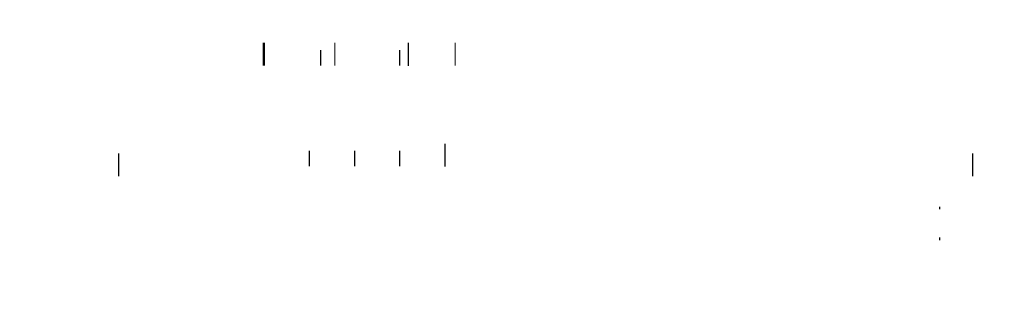
# Model space of a CAD drawing. Extents: x 4894 to 10622, y -19152 to -9576.
# Drawn here: x 5392 to 5473, y -9635 to -9612 of the extents above; entities that cross this region are included whole.
import ezdxf

# ---------------------------------------------------------------- set-up
doc = ezdxf.new("R2010")
doc.units = 0
doc.header["$LTSCALE"] = 20
doc.layers.add('UNIDADE', color=4, linetype='CONTINUOUS')
pattern_1 = [(0, (5412.039, -9612.306), (0, 6.985), [5.08, -1.905]), (90, (5412.039, -9612.306), (-6.985, 4e-16), [5.08, -1.905])]
pattern_2 = [(0, (5423.839, -9612.306), (0, 6.985), [5.08, -1.905]), (90, (5423.839, -9612.306), (-6.985, 4e-16), [5.08, -1.905])]
pattern_3 = [(0, (5419.639, -9612.897), (0, 6.985), [5.08, -1.905]), (90, (5419.639, -9612.897), (-6.985, 4e-16), [5.08, -1.905])]
pattern_4 = [(0, (5411.9316, -9612.306), (0, 6.985), [5.08, -1.905]), (90, (5411.9316, -9612.306), (-6.985, 4e-16), [5.08, -1.905])]

msp = doc.modelspace()

# ---------------------------------------------------------------- hatches: boundary and pattern name
at = {"layer": 'UNIDADE', "lineweight": 15, "true_color": 0xf7abae, "transparency": 33554687}
h = msp.add_hatch(dxfattribs=at)
h.set_pattern_fill('ANGLE', color=241)
h.set_pattern_definition(pattern_4)
h.paths.add_polyline_path([(5411.932, -9612.306), (5412.182, -9612.306), (5412.182, -9616.056), (5411.932, -9616.056)])
h.paths.add_polyline_path([(5417.807, -9612.306), (5418.057, -9612.306), (5418.057, -9616.056), (5417.807, -9616.056)])
h.paths.add_polyline_path([(5423.682, -9612.306), (5423.932, -9612.306), (5423.932, -9616.056), (5423.682, -9616.056)])
h = msp.add_hatch(dxfattribs=at)
h.set_pattern_fill('ANGLE', color=241)
h.set_pattern_definition(pattern_4)
h.paths.add_polyline_path([(5411.932, -9612.306), (5412.182, -9612.306), (5412.182, -9616.056), (5411.932, -9616.056)])
at = {"layer": 'UNIDADE', "lineweight": 25, "true_color": 0xf7abae}
h = msp.add_hatch(dxfattribs=at)
h.set_pattern_fill('ANGLE', color=241)
h.set_pattern_definition(pattern_1)
h.paths.add_polyline_path([(5412.039, -9612.306), (5412.039, -9616.047), (5412.239, -9616.047), (5412.239, -9612.897), (5412.139, -9612.897), (5412.139, -9612.306)])
h = msp.add_hatch(dxfattribs=at)
h.set_pattern_fill('ANGLE', color=241)
h.set_pattern_definition(pattern_1)
h.paths.add_polyline_path([(5412.039, -9612.306), (5412.039, -9616.047), (5412.239, -9616.047), (5412.239, -9612.897), (5412.139, -9612.897), (5412.139, -9612.306)])
at = {"layer": 'UNIDADE', "lineweight": 15, "true_color": 0xf7abae, "transparency": 33554687}
h = msp.add_hatch(dxfattribs=at)
h.set_pattern_fill('ANGLE', color=241)
h.set_pattern_definition([(0, (5417.8066, -9612.306), (0, 6.985), [5.08, -1.905]), (90, (5417.8066, -9612.306), (-6.985, 4e-16), [5.08, -1.905])])
h.paths.add_polyline_path([(5417.807, -9612.306), (5418.057, -9612.306), (5418.057, -9616.056), (5417.807, -9616.056)])
h.paths.add_polyline_path([(5423.682, -9612.306), (5423.932, -9612.306), (5423.932, -9616.056), (5423.682, -9616.056)])
at = {"layer": 'UNIDADE', "lineweight": 25, "true_color": 0xf7abae}
h = msp.add_hatch(dxfattribs=at)
h.set_pattern_fill('ANGLE', color=241)
h.set_pattern_definition(pattern_2)
h.paths.add_polyline_path([(5424.039, -9612.306), (5424.039, -9616.047), (5423.839, -9616.047), (5423.839, -9612.897), (5423.939, -9612.897), (5423.939, -9612.306)])
h = msp.add_hatch(dxfattribs=at)
h.set_pattern_fill('ANGLE', color=241)
h.set_pattern_definition(pattern_2)
h.paths.add_polyline_path([(5424.039, -9612.306), (5424.039, -9616.047), (5423.839, -9616.047), (5423.839, -9612.897), (5423.939, -9612.897), (5423.939, -9612.306)])
h = msp.add_hatch(dxfattribs=at)
h.set_pattern_fill('ANGLE', color=241)
h.set_pattern_definition(pattern_2)
h.paths.add_polyline_path([(5424.039, -9612.306), (5424.039, -9616.047), (5423.839, -9616.047), (5423.839, -9612.897), (5423.939, -9612.897), (5423.939, -9612.306)])
h = msp.add_hatch(dxfattribs=at)
h.set_pattern_fill('ANGLE', color=241)
h.set_pattern_definition([(0, (5423.839, -9612.327), (0, 6.985), [5.08, -1.905]), (90, (5423.839, -9612.327), (-6.985, 4e-16), [5.08, -1.905])])
h.paths.add_polyline_path([(5424.039, -9612.327), (5424.039, -9616.068), (5423.839, -9616.068), (5423.839, -9612.918), (5423.939, -9612.918), (5423.939, -9612.327)])
at = {"layer": 'UNIDADE', "lineweight": 15, "true_color": 0xf7abae, "transparency": 33554687}
h = msp.add_hatch(dxfattribs=at)
h.set_pattern_fill('ANGLE', color=241)
h.set_pattern_definition([(0, (5427.674, -9612.306), (0, 6.985), [5.08, -1.905]), (90, (5427.674, -9612.306), (-6.985, 4e-16), [5.08, -1.905])])
h.paths.add_polyline_path([(5427.674, -9612.306), (5427.924, -9612.306), (5427.924, -9616.056), (5427.674, -9616.056)])
h.paths.add_polyline_path([(5433.549, -9612.306), (5433.799, -9612.306), (5433.799, -9616.056), (5433.549, -9616.056)])
h.paths.add_polyline_path([(5439.424, -9612.306), (5439.674, -9612.306), (5439.674, -9616.056), (5439.424, -9616.056)])
at = {"layer": 'UNIDADE', "lineweight": 25, "true_color": 0xf7abae, "transparency": 33554687}
h = msp.add_hatch(dxfattribs=at)
h.set_pattern_fill('ANGLE', color=241)
h.set_pattern_definition([(0, (5392.002, -9612.7534), (0, 6.985), [5.08, -1.905]), (90, (5392.002, -9612.7534), (-6.985, 4e-16), [5.08, -1.905])])
h.paths.add_polyline_path([(5392.002, -9612.753), (5395.502, -9612.753), (5395.502, -9612.903), (5392.002, -9612.903)])
at = {"layer": 'UNIDADE', "lineweight": 25, "true_color": 0xf7abae}
h = msp.add_hatch(dxfattribs=at)
h.set_pattern_fill('ANGLE', color=241)
h.set_pattern_definition([(0, (5415.939, -9621.1424), (0, 6.985), [5.08, -1.905]), (90, (5415.939, -9621.1424), (-6.985, 4e-16), [5.08, -1.905])])
h.paths.add_polyline_path([(5395.702, -9612.753), (5399.202, -9612.753), (5399.202, -9612.903), (5395.702, -9612.903)])
at = {"layer": 'UNIDADE', "lineweight": 25, "true_color": 0xf7abae, "transparency": 33554687}
h = msp.add_hatch(dxfattribs=at)
h.set_pattern_fill('ANGLE', color=241)
h.set_pattern_definition([(0, (5419.639, -9621.1424), (0, 6.985), [5.08, -1.905]), (90, (5419.639, -9621.1424), (-6.985, 4e-16), [5.08, -1.905])])
h.paths.add_polyline_path([(5399.402, -9612.753), (5402.902, -9612.753), (5402.902, -9612.903), (5399.402, -9612.903)])
at = {"layer": 'UNIDADE', "lineweight": 25, "true_color": 0xf7abae}
h = msp.add_hatch(dxfattribs=at)
h.set_pattern_fill('ANGLE', color=241)
h.set_pattern_definition([(0, (5423.339, -9621.1424), (0, 6.985), [5.08, -1.905]), (90, (5423.339, -9621.1424), (-6.985, 4e-16), [5.08, -1.905])])
h.paths.add_polyline_path([(5403.102, -9612.753), (5406.602, -9612.774), (5406.602, -9612.914), (5403.102, -9612.893)])
at = {"layer": 'UNIDADE', "lineweight": 15, "true_color": 0xf7abae, "transparency": 33554687}
h = msp.add_hatch(dxfattribs=at)
h.set_pattern_fill('ANGLE', color=241)
h.set_pattern_definition([(0, (5412.1816, -9613.031), (0, 6.985), [5.08, -1.905]), (90, (5412.1816, -9613.031), (-6.985, 4e-16), [5.08, -1.905])])
h.paths.add_polyline_path([(5418.057, -9613.056), (5423.682, -9613.056), (5423.682, -9613.356), (5418.057, -9613.356)])
h.paths.add_polyline_path([(5412.182, -9613.031), (5417.807, -9613.031), (5417.807, -9613.356), (5412.182, -9613.356)])
at = {"layer": 'UNIDADE', "lineweight": 25, "true_color": 0xf7abae}
h = msp.add_hatch(dxfattribs=at)
h.set_pattern_fill('ANGLE', color=241)
h.set_pattern_definition([(0, (5416.669, -9612.897), (0, 6.985), [5.08, -1.905]), (90, (5416.669, -9612.897), (-6.985, 4e-16), [5.08, -1.905])])
h.paths.add_polyline_path([(5416.669, -9612.897), (5416.869, -9612.897), (5416.869, -9616.047), (5416.669, -9616.053)])
h = msp.add_hatch(dxfattribs=at)
h.set_pattern_fill('ANGLE', color=241)
h.set_pattern_definition([(0, (5419.639, -9612.897), (0, 6.985), [5.08, -1.905]), (90, (5419.639, -9612.897), (-6.985, 4e-16), [5.08, -1.905])])
h.paths.add_polyline_path([(5419.639, -9612.897), (5423.139, -9612.897), (5423.139, -9613.047), (5419.639, -9613.047)])
h = msp.add_hatch(dxfattribs=at)
h.set_pattern_fill('ANGLE', color=241)
h.set_pattern_definition(pattern_3)
h.paths.add_polyline_path([(5419.639, -9612.897), (5423.139, -9612.897), (5423.139, -9613.047), (5419.639, -9613.047)])
h = msp.add_hatch(dxfattribs=at)
h.set_pattern_fill('ANGLE', color=241)
h.set_pattern_definition(pattern_3)
h.paths.add_polyline_path([(5419.639, -9612.897), (5423.139, -9612.897), (5423.139, -9613.047), (5419.639, -9613.047)])
h = msp.add_hatch(dxfattribs=at)
h.set_pattern_fill('ANGLE', color=241)
h.set_pattern_definition([(0, (5423.139, -9612.897), (0, 6.985), [5.08, -1.905]), (90, (5423.139, -9612.897), (-6.985, 4e-16), [5.08, -1.905])])
h.paths.add_polyline_path([(5423.139, -9612.897), (5423.339, -9612.897), (5423.339, -9616.047), (5423.139, -9616.053)])
h = msp.add_hatch(dxfattribs=at)
h.set_pattern_fill('ANGLE', color=241)
h.set_pattern_definition([(0, (5423.839, -9612.897), (0, 6.985), [5.08, -1.905]), (90, (5423.839, -9612.897), (-6.985, 4e-16), [5.08, -1.905])])
h.paths.add_polyline_path([(5423.839, -9612.897), (5427.339, -9612.897), (5427.339, -9613.047), (5423.839, -9613.047)])
h = msp.add_hatch(dxfattribs=at)
h.set_pattern_fill('ANGLE', color=241)
h.set_pattern_definition([(0, (5423.839, -9613.09), (0, 6.985), [5.08, -1.905]), (90, (5423.839, -9613.09), (-6.985, 4e-16), [5.08, -1.905])])
h.paths.add_polyline_path([(5423.839, -9613.09), (5427.339, -9613.09), (5427.339, -9613.24), (5423.839, -9613.24)])
at = {"layer": 'UNIDADE', "lineweight": 25, "true_color": 0xf7abae, "transparency": 33554687}
h = msp.add_hatch(dxfattribs=at)
h.set_pattern_fill('ANGLE', color=241)
h.set_pattern_definition([(0, (5412.239, -9620.564), (0, 6.985), [5.08, -1.905]), (90, (5412.239, -9620.564), (-6.985, 4e-16), [5.08, -1.905])])
h.paths.add_polyline_path([(5427.039, -9620.564), (5427.039, -9624.314), (5426.839, -9624.314), (5426.839, -9621.164), (5426.939, -9621.164), (5426.939, -9620.564)])
h.paths.add_polyline_path([(5423.339, -9621.142), (5426.839, -9621.163), (5426.839, -9621.303), (5423.339, -9621.282)])
h.paths.add_polyline_path([(5415.939, -9621.142), (5419.439, -9621.142), (5419.439, -9621.292), (5415.939, -9621.292)])
edge = h.paths.add_edge_path()
edge.add_line((5415.739, -9621.142), (5415.939, -9621.142))
edge.add_line((5415.939, -9621.142), (5415.939, -9624.298))
edge.add_line((5415.939, -9624.298), (5415.739, -9624.298))
edge.add_line((5415.739, -9624.298), (5415.739, -9621.142))
edge.add_line((5415.739, -9621.142), (5415.939, -9621.142))
edge = h.paths.add_edge_path()
edge.add_line((5419.439, -9621.142), (5419.639, -9621.142))
edge.add_line((5419.639, -9621.142), (5419.639, -9624.292))
edge.add_line((5419.639, -9624.292), (5419.439, -9624.298))
edge.add_line((5419.439, -9624.298), (5419.439, -9621.142))
edge.add_line((5419.439, -9621.142), (5419.639, -9621.142))
edge = h.paths.add_edge_path()
edge.add_line((5423.139, -9621.142), (5423.339, -9621.142))
edge.add_line((5423.339, -9621.142), (5423.339, -9624.292))
edge.add_line((5423.339, -9624.292), (5423.139, -9624.298))
edge.add_line((5423.139, -9624.298), (5423.139, -9621.142))
edge.add_line((5423.139, -9621.142), (5423.339, -9621.142))
edge = h.paths.add_edge_path()
edge.add_line((5419.639, -9621.139), (5423.139, -9621.139))
edge.add_line((5423.139, -9621.139), (5423.139, -9621.292))
edge.add_line((5423.139, -9621.292), (5419.639, -9621.292))
edge.add_line((5419.639, -9621.292), (5419.639, -9621.163))
h.paths.add_polyline_path([(5419.639, -9621.163), (5419.639, -9621.292)], flags=17)
edge = h.paths.add_edge_path(flags=17)
edge.add_line((5423.139, -9621.292), (5419.639, -9621.292))
edge.add_line((5423.139, -9621.292), (5419.639, -9621.292))
edge = h.paths.add_edge_path(flags=17)
edge.add_line((5423.139, -9621.139), (5423.139, -9621.292))
edge.add_line((5423.139, -9621.139), (5423.139, -9621.292))
edge = h.paths.add_edge_path(flags=16)
edge.add_line((5419.639, -9621.139), (5423.139, -9621.139))
edge.add_line((5419.639, -9621.139), (5423.139, -9621.139))
edge = h.paths.add_edge_path()
edge.add_line((5412.239, -9621.148), (5415.739, -9621.148))
edge.add_line((5415.739, -9621.148), (5415.739, -9621.292))
edge.add_line((5415.739, -9621.292), (5412.239, -9621.292))
edge.add_line((5412.239, -9621.292), (5412.239, -9621.142))
at = {"layer": 'UNIDADE', "lineweight": 25, "true_color": 0xf7abae}
h = msp.add_hatch(dxfattribs=at)
h.set_pattern_fill('ANGLE', color=241)
h.set_pattern_definition([(0, (5426.839, -9620.5515), (0, 6.985), [5.08, -1.905]), (90, (5426.839, -9620.5515), (-6.985, 4e-16), [5.08, -1.905])])
h.paths.add_polyline_path([(5427.039, -9620.564), (5427.039, -9624.314), (5426.839, -9624.314), (5426.839, -9621.164), (5426.939, -9621.164), (5426.939, -9620.564)])
at = {"layer": 'UNIDADE', "lineweight": 25, "true_color": 0xf27172}
h = msp.add_hatch(dxfattribs=at)
h.set_pattern_fill('ANGLE', color=11)
h.set_pattern_definition([(0, (5400.128, -9621.352), (0, 6.985), [5.08, -1.905]), (90, (5400.128, -9621.352), (-6.985, 4e-16), [5.08, -1.905])])
h.paths.add_polyline_path([(5400.178, -9621.352), (5400.178, -9622.083), (5400.328, -9622.083), (5400.328, -9625.102), (5400.128, -9625.102), (5400.128, -9621.352)])
at = {"layer": 'UNIDADE', "lineweight": 25, "true_color": 0xf7abae}
h = msp.add_hatch(dxfattribs=at)
h.set_pattern_fill('ANGLE', color=241)
h.set_pattern_definition([(0, (5412.239, -9621.1424), (0, 6.985), [5.08, -1.905]), (90, (5412.239, -9621.1424), (-6.985, 4e-16), [5.08, -1.905])])
h.paths.add_polyline_path([(5412.239, -9621.142), (5415.739, -9621.142), (5415.739, -9621.292), (5412.239, -9621.292)])
at = {"layer": 'UNIDADE', "lineweight": 25, "true_color": 0xf7abae, "transparency": 33554687}
h = msp.add_hatch(dxfattribs=at)
h.set_pattern_fill('ANGLE', color=241)
h.set_pattern_definition([(0, (5412.239, -9621.1424), (0, 6.985), [5.08, -1.905]), (90, (5412.239, -9621.1424), (-6.985, 4e-16), [5.08, -1.905])])
edge = h.paths.add_edge_path()
edge.add_line((5412.239, -9621.148), (5415.739, -9621.148))
edge.add_line((5415.739, -9621.148), (5415.739, -9621.292))
edge.add_line((5415.739, -9621.292), (5412.239, -9621.292))
edge.add_line((5412.239, -9621.292), (5412.239, -9621.142))
at = {"layer": 'UNIDADE', "lineweight": 25, "true_color": 0xf7abae}
h = msp.add_hatch(dxfattribs=at)
h.set_pattern_fill('ANGLE', color=241)
h.set_pattern_definition([(0, (5415.739, -9621.1424), (0, 6.985), [5.08, -1.905]), (90, (5415.739, -9621.1424), (-6.985, 4e-16), [5.08, -1.905])])
h.paths.add_polyline_path([(5415.739, -9621.142), (5415.939, -9621.142), (5415.939, -9624.292), (5415.739, -9624.298)])
h = msp.add_hatch(dxfattribs=at)
h.set_pattern_fill('ANGLE', color=241)
h.set_pattern_definition([(0, (5419.439, -9621.1424), (0, 6.985), [5.08, -1.905]), (90, (5419.439, -9621.1424), (-6.985, 4e-16), [5.08, -1.905])])
h.paths.add_polyline_path([(5419.439, -9621.142), (5419.639, -9621.142), (5419.639, -9624.292), (5419.439, -9624.298)])
h = msp.add_hatch(dxfattribs=at)
h.set_pattern_fill('ANGLE', color=241)
h.set_pattern_definition([(0, (5419.639, -9621.1424), (0, 6.985), [5.08, -1.905]), (90, (5419.639, -9621.1424), (-6.985, 4e-16), [5.08, -1.905])])
h.paths.add_polyline_path([(5419.639, -9621.142), (5423.139, -9621.142), (5423.139, -9621.292), (5419.639, -9621.292)])
at = {"layer": 'UNIDADE', "lineweight": 25, "true_color": 0xf7abae, "transparency": 33554687}
h = msp.add_hatch(dxfattribs=at)
h.set_pattern_fill('ANGLE', color=241)
h.set_pattern_definition([(0, (5419.639, -9621.163), (0, 6.985), [5.08, -1.905]), (90, (5419.639, -9621.163), (-6.985, 4e-16), [5.08, -1.905])])
edge = h.paths.add_edge_path()
edge.add_line((5419.639, -9621.163), (5423.139, -9621.163))
edge.add_line((5423.139, -9621.163), (5423.139, -9621.268))
edge.add_line((5423.139, -9621.268), (5419.639, -9621.268))
edge.add_line((5419.639, -9621.268), (5419.639, -9621.163))
at = {"layer": 'UNIDADE', "lineweight": 25, "true_color": 0xf7abae}
h = msp.add_hatch(dxfattribs=at)
h.set_pattern_fill('ANGLE', color=241)
h.set_pattern_definition([(0, (5423.139, -9621.1424), (0, 6.985), [5.08, -1.905]), (90, (5423.139, -9621.1424), (-6.985, 4e-16), [5.08, -1.905])])
h.paths.add_polyline_path([(5423.139, -9621.142), (5423.339, -9621.142), (5423.339, -9624.292), (5423.139, -9624.298)])
at = {"layer": 'UNIDADE', "lineweight": 25, "true_color": 0xf27172}
h = msp.add_hatch(dxfattribs=at)
h.set_pattern_fill('ANGLE', color=11)
h.set_pattern_definition([(0, (5470.063, -9621.352), (0, 6.985), [5.08, -1.905]), (90, (5470.063, -9621.352), (-6.985, 4e-16), [5.08, -1.905])])
h.paths.add_polyline_path([(5470.113, -9621.352), (5470.113, -9622.083), (5470.263, -9622.083), (5470.263, -9625.102), (5470.063, -9625.102), (5470.063, -9621.352)])
at = {"layer": 'UNIDADE', "lineweight": 25, "true_color": 0xf7abae}
h = msp.add_hatch(dxfattribs=at)
h.set_pattern_fill('ANGLE', color=241)
h.set_pattern_definition([(0, (5400.28, -9621.743), (0, 6.985), [5.08, -1.905]), (90, (5400.28, -9621.743), (-6.985, 4e-16), [5.08, -1.905])])
h.paths.add_polyline_path([(5400.368, -9621.994), (5400.28, -9622.005), (5400.28, -9622.082), (5400.328, -9622.082), (5402.709, -9621.844), (5402.709, -9621.743), (5400.368, -9621.977)])
h = msp.add_hatch(dxfattribs=at)
h.set_pattern_fill('ANGLE', color=241)
h.set_pattern_definition([(0, (5470.215, -9621.743), (0, 6.985), [5.08, -1.905]), (90, (5470.215, -9621.743), (-6.985, 4e-16), [5.08, -1.905])])
h.paths.add_polyline_path([(5470.303, -9621.994), (5470.215, -9622.005), (5470.215, -9622.082), (5470.263, -9622.082), (5472.644, -9621.844), (5472.644, -9621.743), (5470.303, -9621.977)])
at = {"layer": 'UNIDADE', "lineweight": 25, "true_color": 0xf7abae, "transparency": 33554687}
h = msp.add_hatch(dxfattribs=at)
h.set_pattern_fill('ANGLE', color=241)
h.set_pattern_definition([(0, (5467.353, -9625.3596), (0, 6.985), [5.08, -1.905]), (90, (5467.353, -9625.3596), (-6.985, 4e-16), [5.08, -1.905])])
h.paths.add_polyline_path([(5467.553, -9625.36), (5467.353, -9625.36), (5467.353, -9625.56), (5467.553, -9625.56)])
h.paths.add_polyline_path([(5467.553, -9627.6), (5467.353, -9627.6), (5467.353, -9627.8), (5467.553, -9627.8)])
h.paths.add_polyline_path([(5467.553, -9630.13), (5467.353, -9630.13), (5467.353, -9630.33), (5467.553, -9630.33)])
at = {"layer": 'UNIDADE', "lineweight": 15, "true_color": 0xf7abae, "transparency": 33554687}
h = msp.add_hatch(dxfattribs=at)
h.set_pattern_fill('ANGLE', color=241)
h.set_pattern_definition([(0, (5411.9316, -9619.6874), (0, 6.985), [5.08, -1.905]), (90, (5411.9316, -9619.6874), (-6.985, 4e-16), [5.08, -1.905])])
h.paths.add_polyline_path([(5418.217, -9630.772), (5418.467, -9630.772), (5418.467, -9634.522), (5418.217, -9634.522)])
at = {"layer": 'UNIDADE', "lineweight": 25, "true_color": 0xf7abae, "transparency": 33554687}
h = msp.add_hatch(dxfattribs=at)
h.set_pattern_fill('ANGLE', color=241)
h.set_pattern_definition([(0, (5456.253, -9632.3796), (0, 6.985), [5.08, -1.905]), (90, (5456.253, -9632.3796), (-6.985, 4e-16), [5.08, -1.905])])
h.paths.add_polyline_path([(5467.553, -9632.38), (5467.353, -9632.38), (5467.353, -9632.58), (5467.553, -9632.58)])
h.paths.add_polyline_path([(5463.853, -9632.38), (5463.653, -9632.38), (5463.653, -9632.58), (5463.853, -9632.58)])
h.paths.add_polyline_path([(5460.153, -9632.38), (5459.953, -9632.38), (5459.953, -9632.58), (5460.153, -9632.58)])
h.paths.add_polyline_path([(5456.453, -9632.38), (5456.253, -9632.38), (5456.253, -9632.58), (5456.453, -9632.58)])

doc.saveas('drawing.dxf')
